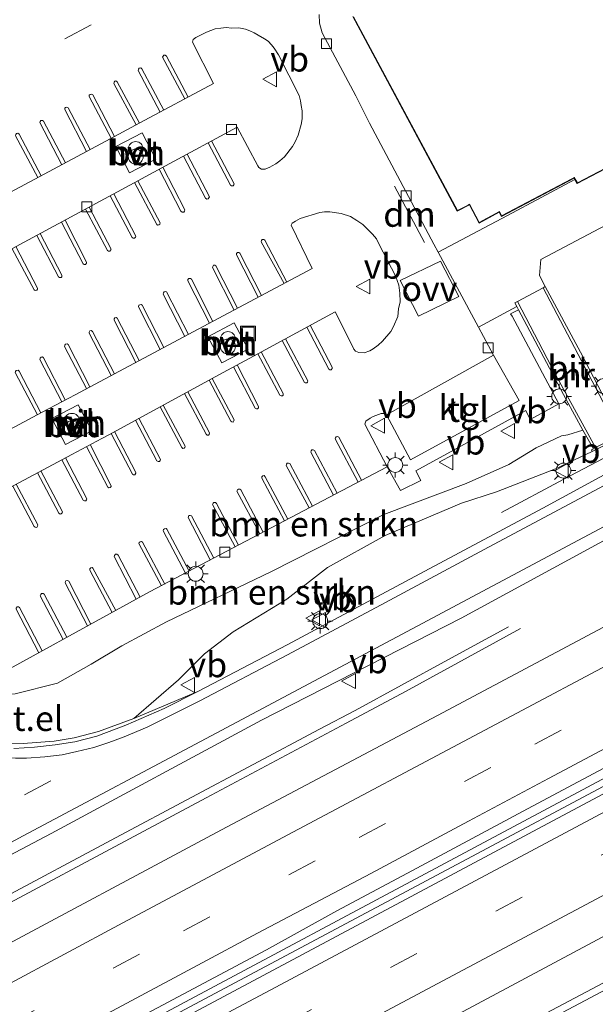
# Model space of a CAD drawing. Units: metres. Extents: x 170000 to 180002, y 464541 to 467802.
# Drawn here: x 174658 to 174716, y 466392 to 466491 of the extents above; entities that cross this region are included whole.
import ezdxf
from ezdxf.enums import TextEntityAlignment as Align

# ---------------------------------------------------------------- set-up
doc = ezdxf.new("R2010")
doc.units = ezdxf.units.M
doc.linetypes.add('VW-3-9_STREEP', pattern=[12, 3, -9])
doc.layers.get('0').update_dxf_attribs({"lineweight": 25})
for name, color, linetype, lineweight in [('B-ME-BV-GELEIDECONSTRUCTIE-GELEIDERAIL-L-B1', 213, 'BV-GELEIDERAIL', 18), ('B-ME-GR-BOMENSTRUIKEN-GV-B6', 93, 'Continuous', 18), ('B-ME-GW-KRUINLIJN-L-B1', 93, 'Continuous', 18), ('B-ME-IE-GRASLAND-GV-B6', 93, 'Continuous', 18), ('B-ME-IE-GRONDWERKLIJN-GROND_INGERICHT-GV-B6', 253, 'Continuous', 18), ('B-ME-IE-INRICHTINGSELEMENT-S-B1', 253, 'Continuous', 18), ('B-ME-IE-MEUBILAIR_WEGMEUBILAIR-LICHTMAST-S-B1', 8, 'Continuous', 18), ('B-ME-KG-KADASTRAAL-DAKRAND-L-B1', 13, 'Continuous', 18), ('B-ME-MW-MUUR-GV-B6', 8, 'IE-TERREINAFSCHEIDING-KUNSTMATIG', 18), ('B-ME-OG-BEBOUWING-GV-B6', 173, 'Continuous', 18), ('B-ME-VH-VERH_SOORT-BETON-OVERIG-GV-B6', 8, 'IE-TERREINAFSCHEIDING-NATUURLIJK-HOUTWAL', 18), ('B-ME-VH-VERH_SOORT-BITUMEN-GV-B6', 8, 'IE-TERREINAFSCHEIDING-NATUURLIJK-HOUTWAL', 18), ('B-ME-VH-VERH_SOORT-GV-B6', 8, 'Continuous', 18), ('B-ME-VH-VERH_SOORT-HALF_VERHARDING-GV-B6', 8, 'IE-TERREINAFSCHEIDING-NATUURLIJK-HOUTWAL', 18), ('B-ME-VH-VERH_SOORT-KLINKERS-GV-B6', 8, 'IE-TERREINAFSCHEIDING-NATUURLIJK-HOUTWAL', 18), ('B-ME-VH-VERH_SOORT-TEGELS-GV-B6', 8, 'Continuous', 18), ('B-ME-VV-KOLK-S-B1', 8, 'Continuous', 18), ('B-ME-VW-MARKERING-39STREEP-015-L-B1', 255, 'VW-3-9_STREEP', 18), ('B-ME-VW-MARKERING-DRIEHOEK-L-B1', 7, 'VW-HAAIETAND70-R-B', 18), ('B-ME-VW-MARKERING-STREEP-015-L-B1', 7, 'Continuous', 18), ('B-ME-VW-MARKERING-VLAKMARK-GV-B6', 7, 'Continuous', 18), ('B-ME-VW-MEUBILAIR_WEGMEUBILAIR-VERKEERSBORD-S-B1', 8, 'Continuous', 18)]:
    doc.layers.add(name, color=color, linetype=linetype, lineweight=lineweight)
doc.styles.add('NLCS-ISO', font='NLCS-ISO.TTF')
doc.linetypes.add('BV-GELEIDERAIL', pattern='A,10,-3,[108,NLCS.SHX,S=1,R=0,X=0,Y=0],-3', length=16)
doc.linetypes.add('IE-TERREINAFSCHEIDING-KUNSTMATIG', pattern='A,4,[82,NLCS.SHX,S=0.75,R=90,X=0,Y=0],4,-2', length=10)
doc.linetypes.add('IE-TERREINAFSCHEIDING-NATUURLIJK-HOUTWAL', pattern='A,7,-1.5,[67,NLCS.SHX,S=0.75,R=45,X=0,Y=0],-1.5,7,-1.5,[70,NLCS.SHX,S=0.75,R=0,X=0,Y=0],-1.5', length=20)
doc.linetypes.add('VW-HAAIETAND70-R-B', pattern='A,0,-0.5,[153,NLCS.SHX,S=1,R=180,X=-0.375,Y=0],-0.5', length=1)

# ---------------------------------------------------------------- blocks, each defined once
blk = doc.blocks.new('put')
for p, q in [((0.75, 0.75), (-0.75, 0.75)), ((-0.75, 0.75), (-0.75, -0.75)), ((0.75, -0.75), (0.75, 0.75)), ((-0.75, -0.75), (0.75, -0.75))]:
    blk.add_line(p, q)
blk.add_lwpolyline([(-0.625, 0.625), (0.625, 0.625), (0.625, -0.625), (-0.625, -0.625)], close=True)
blk = doc.blocks.new('verkeersbord')
for p, q in [((0, 0.75), (-0.75, -0.625)), ((0.75, -0.625), (0, 0.75)), ((-0.75, -0.625), (0.75, -0.625))]:
    blk.add_line(p, q)
blk = doc.blocks.new('prullenbak')
for centre in [(-0.375, 0), (0.375, 0)]:
    blk.add_circle(centre, 0.75)
blk = doc.blocks.new('kolk')
blk.add_lwpolyline([(-0.5, -0.5), (0.5, -0.5), (0.5, 0.5), (-0.5, 0.5)], close=True)
blk = doc.blocks.new('lantaarnpaal')
for p, q in [((0, 0.75), (0, 1.25)), ((-0.75, 0), (-1.25, 0)), ((-0.884, 0.884), (-0.53, 0.53)), ((0.53, 0.53), (0.884, 0.884)), ((0.75, 0), (1.25, 0)), ((-0.53, -0.53), (-0.884, -0.884)), ((0, -0.75), (0, -1.25)), ((0.53, -0.53), (0.884, -0.884))]:
    blk.add_line(p, q)
blk.add_circle((0, 0), 0.75)

msp = doc.modelspace()

# ---------------------------------------------------------------- linework, layer by layer
at = {"layer": 'B-ME-BV-GELEIDECONSTRUCTIE-GELEIDERAIL-L-B1'}
for points in [[(174706.22, 466441.039, 21.091), (174712.486, 466444.375, 21.103), (174723.083, 466449.959, 21.119), (174725.48, 466451.137, 21.117), (174727.954, 466452.236, 21.131), (174732.701, 466454.421, 21.147), (174737.564, 466456.596, 21.127), (174747.343, 466460.864, 21.203), (174760.85, 466466.688, 21.199), (174774.214, 466472.423, 21.173)], [(174787.283, 466452.015, 21.64), (174771.678, 466443.692, 21.594), (174737.599, 466425.563, 21.416), (174703.498, 466407.378, 21.268), (174670.478, 466389.793, 21.222), (174637.439, 466372.238, 21.102), (174605.749, 466355.322, 20.938), (174578.827, 466341.053, 20.87), (174546.621, 466323.888, 20.754), (174515.892, 466307.539, 20.618), (174486.16, 466291.697, 20.43), (174463.212, 466279.483, 20.338), (174444.317, 466269.472, 20.254)], [(174444.729, 466268.82, 20.238), (174471.437, 466283.065, 20.448), (174509.93, 466303.579, 20.586), (174548.689, 466324.202, 20.73), (174587.051, 466344.634, 20.908), (174623.461, 466364.025, 21.036), (174660.219, 466383.577, 21.17), (174693.625, 466401.373, 21.294), (174726.57, 466418.898, 21.406), (174756.708, 466434.963, 21.53), (174787.643, 466451.453, 21.64)], [(174797.103, 466436.682, 21.172), (174788.249, 466431.946, 21.109), (174761.111, 466417.445, 20.91), (174730.349, 466401.134, 20.807), (174703.738, 466387.065, 20.629), (174670.56, 466369.498, 20.529)], [(174797.487, 466436.082, 21.18), (174788.592, 466431.324, 21.117), (174761.454, 466416.823, 20.918), (174730.692, 466400.512, 20.815), (174704.081, 466386.443, 20.637), (174670.903, 466368.876, 20.537)], [(174706.918, 466429.554, 20.243), (174700.82, 466426.238, 20.461), (174691.495, 466421.147, 20.843), (174687.918, 466419.282, 20.887), (174667.895, 466408.613, 20.835), (174642.059, 466394.82, 20.753), (174620.843, 466383.596, 20.737), (174603.114, 466374.181, 20.619)], [(174475.908, 466306.132, 19.395), (174489.169, 466312.892, 19.985), (174497.483, 466317.203, 20.217), (174524.604, 466331.582, 20.375), (174555.202, 466347.849, 20.467), (174585.812, 466364.165, 20.585), (174617.661, 466381.095, 20.735), (174648.036, 466397.182, 20.825), (174676.52, 466412.377, 20.891), (174690.583, 466419.871, 20.905), (174696.558, 466423.068, 20.709), (174708.111, 466429.385, 20.225)]]:
    msp.add_polyline3d(points, dxfattribs=at)
at = {"layer": 'B-ME-GR-BOMENSTRUIKEN-GV-B6'}
for points in [[(174652.379, 466422.961, 19.359), (174670.832, 466433.055, 19.307), (174694.721, 466445.635, 19.252), (174696.047, 466443.263, 19.379), (174698.113, 466444.265, 19.403), (174697.589, 466445.213, 19.403), (174708.655, 466451.3, 19.383), (174709.105, 466450.371, 19.383), (174711.987, 466451.965, 19.383), (174707.272, 466460.748, 19.653), (174707.122, 466460.99, 19.549), (174707.909, 466461.407, 19.545), (174712.71, 466452.391, 19.845), (174714.402, 466449.321, 20.379), (174712.875, 466448.851, 20.327), (174712.239, 466448.75, 20.319), (174709.689, 466447.548, 20.355), (174706.943, 466445.875, 20.479), (174702.653, 466443.945, 20.457), (174694.373, 466440.841, 20.183), (174683.019, 466435.081, 20.221), (174672.521, 466430.06, 20.125), (174668.06, 466427.661, 20.003), (174664.948, 466425.789, 19.871), (174661.582, 466423.9, 19.873), (174657.311, 466422.818, 19.883)], [(174657.311, 466422.818, 19.883), (174661.582, 466423.9, 19.873), (174664.948, 466425.789, 19.871), (174668.06, 466427.661, 20.003), (174672.521, 466430.06, 20.125), (174683.019, 466435.081, 20.221), (174694.373, 466440.841, 20.183), (174702.653, 466443.945, 20.457), (174706.943, 466445.875, 20.479), (174709.689, 466447.548, 20.355), (174712.239, 466448.75, 20.319), (174712.875, 466448.851, 20.327), (174714.402, 466449.321, 20.379), (174715.468, 466447.441, 20.395), (174715.254, 466447.336, 20.395), (174715.34, 466447.152, 20.413), (174711.66, 466445.432, 20.525), (174705.721, 466443.122, 20.517), (174702.195, 466441.986, 20.507), (174694.505, 466438.717, 20.315), (174688.737, 466435.522, 20.301), (174684.62, 466432.345, 20.299), (174679.233, 466429.051, 20.231), (174676.34, 466426.828, 20.167), (174673.741, 466424.241, 20.177), (174669.237, 466420.336, 20.137), (174665.69, 466419.026, 20.133), (174663.236, 466418.403, 20.141), (174661.229, 466418.072, 20.145), (174658.138, 466417.831, 20.073), (174653.981, 466417.952, 19.982)]]:
    msp.add_polyline3d(points, dxfattribs=at)
at = {"layer": 'B-ME-GW-KRUINLIJN-L-B1'}
msp.add_line((174714.402, 466449.321, 20.379), (174712.875, 466448.851, 20.327), dxfattribs=at)
msp.add_polyline3d([(174712.875, 466448.851, 20.327), (174712.239, 466448.75, 20.319), (174709.689, 466447.548, 20.355), (174706.943, 466445.875, 20.479), (174702.653, 466443.945, 20.457), (174694.373, 466440.841, 20.183), (174683.019, 466435.081, 20.221), (174672.521, 466430.06, 20.125), (174668.06, 466427.661, 20.003), (174664.948, 466425.789, 19.871), (174661.582, 466423.9, 19.873), (174657.311, 466422.818, 19.883), (174655.288, 466422.613, 19.847), (174653.978, 466422.611, 19.653), (174652.379, 466422.961, 19.359)], dxfattribs=at)
at = {"layer": 'B-ME-IE-GRASLAND-GV-B6'}
for points in [[(174509.676, 466305.187, 19.798), (174545.349, 466324.191, 19.952), (174580.659, 466342.971, 20.114), (174613.429, 466360.374, 20.206), (174637.4297, 466373.1079, 20.2931), (174646.8537, 466378.1239, 20.3197), (174656.5191, 466383.2615, 20.3222), (174670.0498, 466390.436, 20.3928), (174682.5921, 466397.0976, 20.4401), (174689.6522, 466401.0215, 20.5339), (174696.7502, 466404.8069, 20.5759), (174709.322, 466411.5313, 20.6081), (174723.091, 466418.8662, 20.6672), (174737.9826, 466426.7329, 20.7394), (174745.8782, 466430.9519, 20.7859), (174760.012, 466438.5002, 20.8601), (174776.408, 466447.2312, 20.928), (174786.7978, 466452.7724, 20.9698)], [(174786.7978, 466452.7724, 20.9698), (174788.035, 466450.841, 20.844), (174782.969, 466448.136, 20.868), (174748.16, 466429.652, 20.714), (174712.897, 466410.888, 20.61), (174678.293, 466392.434, 20.508), (174645.843, 466375.145, 20.372), (174613.842, 466358.009, 20.258), (174581.571, 466340.748, 20.164), (174547.122, 466322.473, 19.984), (174513.709, 466304.687, 19.832)], [(174726.031, 466449.974, 20.394), (174710.38, 466441.482, 20.358), (174697.995, 466434.888, 20.208), (174684.658, 466427.732, 20.092), (174675.699, 466423.064, 19.91)], [(174675.699, 466423.064, 19.91), (174669.237, 466420.336, 20.137), (174673.741, 466424.241, 20.177), (174676.34, 466426.828, 20.167), (174679.233, 466429.051, 20.231), (174684.62, 466432.345, 20.299), (174688.737, 466435.522, 20.301), (174694.505, 466438.717, 20.315), (174702.195, 466441.986, 20.507), (174705.721, 466443.122, 20.517), (174711.66, 466445.432, 20.525), (174715.34, 466447.152, 20.413), (174718.72, 466448.84, 20.423)], [(174534.719, 466301.694, 19.646), (174557.325, 466313.626, 19.738), (174584.72, 466328.147, 19.87), (174609.134, 466341.102, 19.942), (174631.909, 466353.348, 20.044), (174659.87, 466368.261, 20.114), (174691.273, 466384.985, 20.21), (174718.287, 466399.423, 20.3), (174749.295, 466415.93, 20.444), (174782.389, 466433.533, 20.572), (174794.855, 466440.191, 20.62), (174801.767, 466429.398, 20.373), (174800.881, 466428.352, 20.371), (174799.315, 466426.429, 20.375), (174798.103, 466424.915, 20.367), (174796.506, 466423.491, 20.363), (174794.698, 466422.251, 20.41), (174790.554, 466429.744, 20.312), (174790.272, 466430.146, 20.293), (174784.848, 466427.31, 20.235), (174763.208, 466415.734, 20.171), (174742.257, 466404.54, 20.25)], [(174570.964, 466376.203, 19.677), (174575.477, 466375.438, 19.692), (174579.048, 466375.046, 19.696), (174583.399, 466374.782, 19.748), (174587.252, 466374.893, 19.786), (174590.751, 466375.328, 19.838), (174593.43, 466375.758, 19.858), (174595.899, 466376.255, 19.848), (174599.438, 466377.371, 19.848), (174602.614, 466378.417, 19.852), (174607.8, 466380.749, 19.86), (174614.64, 466384.286, 19.908), (174629.532, 466391.973, 19.932), (174645.214, 466400.524, 20.006), (174660.923, 466408.786, 20.104), (174682.097, 466420.167, 20.152), (174702.144, 466430.417, 20.268), (174719.108, 466439.624, 20.392)], [(174719.549, 466431.159, 20.466), (174699.788, 466420.652, 20.38), (174678.06, 466409.152, 20.24), (174653.743, 466396.174, 20.216), (174627.274, 466382.074, 20.178), (174599.205, 466367.065, 20.038), (174580.378, 466357.055, 19.938), (174552.699, 466342.385, 19.9), (174523.884, 466327.069, 19.728)]]:
    msp.add_polyline3d(points, dxfattribs=at)
at = {"layer": 'B-ME-IE-GRONDWERKLIJN-GROND_INGERICHT-GV-B6'}
for points in [[(174691.274, 466490.858, 19.446), (174701.758, 466471.301, 19.508), (174702.985, 466471.934, 19.504), (174703.961, 466470.11, 19.458), (174705.983, 466471.194, 19.532), (174706.203, 466470.772, 19.586), (174713.512, 466474.618, 19.692), (174713.592, 466474.489, 19.702), (174706.804, 466470.875, 19.572), (174699.837, 466467.203, 19.352), (174699.416, 466467.987, 19.351), (174692.961, 466480.159, 19.252), (174691.557, 466482.893, 19.252), (174688.174, 466489.21, 19.117), (174687.921, 466490.209, 19.121), (174687.89, 466491.076, 19.133)], [(174716.344, 466452.958, 19.786), (174714.147, 466457.147, 19.755), (174710.618, 466463.727, 19.687), (174710.033, 466464.83, 19.589), (174710.187, 466466.46, 19.617), (174716.714, 466469.891, 19.716)]]:
    msp.add_polyline3d(points, dxfattribs=at)
at = {"layer": 'B-ME-KG-KADASTRAAL-DAKRAND-L-B1'}
msp.add_polyline3d([(174750.775, 466494.868, 22.242), (174741.037, 466489.745, 22.246), (174740.878, 466490.023, 22.774), (174737.464, 466488.188, 22.776), (174740.149, 466483.333, 22.788), (174722.892, 466474.238, 22.81), (174720.952, 466477.867, 22.856), (174713.856, 466474.157, 22.838), (174713.532, 466474.681, 22.838), (174713.28, 466474.567, 22.314), (174706.224, 466470.84, 22.296), (174706.004, 466471.262, 23.178), (174703.982, 466470.178, 23.168), (174703.005, 466472.001, 23.186), (174702.848, 466471.918, 22.95), (174701.779, 466471.368, 22.886), (174691.342, 466490.837, 22.85)], dxfattribs=at)
at = {"layer": 'B-ME-MW-MUUR-GV-B6'}
msp.add_polyline3d([(174718.192, 466448.823, 17.935), (174713.547, 466457.599, 18.917), (174710.396, 466463.61, 19.661), (174710.618, 466463.727, 19.687), (174714.147, 466457.147, 19.755), (174716.344, 466452.958, 19.786), (174717.54, 466450.678, 19.803), (174718.434, 466448.95, 20.335), (174718.614, 466449.04, 20.353), (174718.72, 466448.84, 20.423), (174715.34, 466447.152, 20.413), (174715.254, 466447.336, 20.395), (174715.468, 466447.441, 20.395), (174714.402, 466449.321, 20.379), (174712.71, 466452.391, 19.845), (174707.909, 466461.407, 19.545), (174707.752, 466461.722, 19.545), (174707.569, 466462.09, 19.545), (174707.814, 466462.219, 19.591), (174711.649, 466454.916, 18.495), (174715.674, 466447.556, 17.935), (174718.192, 466448.823, 17.935)], dxfattribs=at)
at = {"layer": 'B-ME-OG-BEBOUWING-GV-B6'}
msp.add_polyline3d([(174739.414, 466484.767, 19.871), (174740.218, 466483.313, 19.886), (174738.796, 466482.563, 19.876), (174722.871, 466474.171, 19.762), (174720.932, 466477.799, 19.798), (174713.838, 466474.091, 19.734), (174713.592, 466474.489, 19.702), (174713.512, 466474.618, 19.692), (174706.203, 466470.772, 19.586), (174705.983, 466471.194, 19.532), (174703.961, 466470.11, 19.458), (174702.985, 466471.934, 19.504), (174701.758, 466471.301, 19.508), (174691.274, 466490.858, 19.446)], dxfattribs=at)
at = {"layer": 'B-ME-VH-VERH_SOORT-BETON-OVERIG-GV-B6'}
for points in [[(174671.4665, 466476.5305, 19.2622), (174668.8159, 466475.1508, 19.2871), (174667.4328, 466477.8049, 19.2761), (174670.085, 466479.1825, 19.2875), (174671.4665, 466476.5305, 19.2622)], [(174676.7045, 466458.6965, 19.5886), (174679.3338, 466460.0965, 19.5941), (174680.738, 466457.4513, 19.5948), (174678.0993, 466456.0599, 19.5819), (174676.7045, 466458.6965, 19.5886)], [(174661.002, 466450.4717, 19.6525), (174663.6559, 466451.8638, 19.6458), (174665.0297, 466449.2305, 19.6426), (174662.3946, 466447.86, 19.6684), (174661.002, 466450.4717, 19.6525)]]:
    msp.add_polyline3d(points, dxfattribs=at)
at = {"layer": 'B-ME-VH-VERH_SOORT-BITUMEN-GV-B6'}
for points in [[(174687.89, 466491.076, 19.133), (174687.921, 466490.209, 19.121), (174688.174, 466489.21, 19.117), (174691.557, 466482.893, 19.252), (174692.961, 466480.159, 19.252), (174699.416, 466467.987, 19.351), (174699.837, 466467.203, 19.352), (174703.888, 466459.672, 19.357)], [(174683.94, 466476.36, 19.323), (174684.385, 466476.751, 19.323), (174685.203, 466477.798, 19.299), (174685.465, 466478.274, 19.299), (174685.763, 466478.956, 19.299), (174686.073, 466480.012, 19.303), (174686.16, 466480.591, 19.299), (174686.161, 466481.393, 19.28), (174686.083, 466481.927, 19.272), (174686.007, 466482.392, 19.272), (174685.858, 466482.94, 19.272), (174683.792, 466487.017, 19.232), (174683.366, 466487.688, 19.2), (174683.089, 466488.033, 19.2), (174682.757, 466488.371, 19.2), (174682.389, 466488.635, 19.196), (174681.753, 466488.99, 19.18), (174681.361, 466489.222, 19.18), (174680.928, 466489.431, 19.164), (174680.488, 466489.587, 19.164), (174679.81, 466489.715, 19.145), (174679.103, 466489.705, 19.145), (174678.548, 466489.742, 19.145), (174678.005, 466489.682, 19.145), (174677.437, 466489.617, 19.145), (174676.57, 466489.3, 19.145), (174675.495, 466488.76, 19.168), (174675.226, 466488.557, 19.168), (174675.133, 466488.292, 19.168), (174677.269, 466484.137, 19.272), (174669.8465, 466480.166, 19.2767), (174666.4455, 466478.3465, 19.2788), (174658.28, 466473.978, 19.284), (174653.8086, 466471.6031, 19.2955)], [(174656.5601, 466467.2878, 19.252), (174669.2906, 466474.166, 19.252), (174672.4455, 466475.8705, 19.252), (174679.635, 466479.755, 19.252), (174681.721, 466475.853, 19.323), (174681.816, 466475.706, 19.323), (174682.074, 466475.536, 19.323), (174682.455, 466475.511, 19.323), (174682.936, 466475.723, 19.323), (174683.174, 466475.85, 19.323), (174683.516, 466476.053, 19.323), (174683.94, 466476.36, 19.323)], [(174650.0221, 466439.9414, 19.5928), (174663.0135, 466446.8726, 19.5315), (174666.0189, 466448.476, 19.5174), (174666.731, 466448.856, 19.514), (174678.2208, 466455.0887, 19.516), (174681.7139, 466456.9836, 19.5166), (174689.496, 466461.205, 19.518), (174691.298, 466457.622, 19.482), (174691.382, 466457.437, 19.458), (174691.552, 466457.236, 19.458), (174691.883, 466457.097, 19.45), (174692.422, 466457.065, 19.446), (174692.978, 466457.273, 19.426), (174693.32, 466457.467, 19.426), (174693.8, 466457.845, 19.426), (174694.243, 466458.24, 19.43), (174695.076, 466459.236, 19.462), (174695.366, 466459.719, 19.462), (174695.784, 466460.717, 19.462), (174695.876, 466461.511, 19.462), (174696.013, 466462.204, 19.466), (174695.979, 466463.06, 19.466), (174695.891, 466463.891, 19.466), (174695.562, 466464.806, 19.462), (174693.932, 466467.972, 19.478), (174693.633, 466468.514, 19.482), (174693.25, 466468.992, 19.486), (174692.768, 466469.478, 19.49), (174692.277, 466469.972, 19.49), (174691.671, 466470.362, 19.442), (174691.025, 466470.776, 19.363), (174690.084, 466471.058, 19.347), (174688.942, 466471.229, 19.339), (174688.423, 466471.241, 19.339), (174687.944, 466471.189, 19.339), (174685.96, 466470.562, 19.426), (174685.512, 466470.314, 19.426), (174685.178, 466470.107, 19.426), (174685.077, 466469.897, 19.426), (174687.168, 466465.535, 19.498), (174678.8001, 466461.0887, 19.5047), (174675.7139, 466459.4488, 19.5071), (174663.3375, 466452.8726, 19.517), (174662.066, 466452.197, 19.518), (174660.0188, 466451.1066, 19.5292), (174647.4962, 466444.4364, 19.5976)], [(174523.884, 466327.069, 19.728), (174552.699, 466342.385, 19.9), (174580.378, 466357.055, 19.938), (174599.205, 466367.065, 20.038), (174627.274, 466382.074, 20.178), (174653.743, 466396.174, 20.216), (174678.06, 466409.152, 20.24), (174699.788, 466420.652, 20.38), (174719.549, 466431.159, 20.466), (174740.833, 466442.454, 20.53), (174759.258, 466452.369, 20.618), (174780.008, 466463.375, 20.798), (174785.906, 466454.166, 20.846), (174786.7978, 466452.7724, 20.9698)], [(174718.192, 466448.823, 17.935), (174715.674, 466447.556, 17.935), (174711.649, 466454.916, 18.495), (174707.814, 466462.219, 19.591), (174710.396, 466463.61, 19.661), (174713.547, 466457.599, 18.917), (174718.192, 466448.823, 17.935)], [(174703.888, 466459.672, 19.357), (174705.401, 466456.86, 19.359), (174694.647, 466450.85, 19.331), (174694.434, 466450.972, 19.335), (174694.106, 466450.982, 19.327), (174693.324, 466450.698, 19.315), (174693.019, 466450.529, 19.315), (174692.59, 466450.215, 19.315), (174692.487, 466449.917, 19.315), (174694.721, 466445.635, 19.252), (174670.832, 466433.055, 19.307), (174652.379, 466422.961, 19.359)], [(174786.7978, 466452.7724, 20.9698), (174776.408, 466447.2312, 20.928), (174760.012, 466438.5002, 20.8601), (174745.8782, 466430.9519, 20.7859), (174737.9826, 466426.7329, 20.7394), (174723.091, 466418.8662, 20.6672), (174709.322, 466411.5313, 20.6081), (174696.7502, 466404.8069, 20.5759), (174689.6522, 466401.0215, 20.5339), (174682.5921, 466397.0976, 20.4401), (174670.0498, 466390.436, 20.3928), (174656.5191, 466383.2615, 20.3222), (174646.8537, 466378.1239, 20.3197), (174637.4297, 466373.1079, 20.2931), (174613.429, 466360.374, 20.206), (174580.659, 466342.971, 20.114), (174545.349, 466324.191, 19.952), (174509.676, 466305.187, 19.798)], [(174513.709, 466304.687, 19.832), (174547.122, 466322.473, 19.984), (174581.571, 466340.748, 20.164), (174613.842, 466358.009, 20.258), (174645.843, 466375.145, 20.372), (174678.293, 466392.434, 20.508), (174712.897, 466410.888, 20.61), (174748.16, 466429.652, 20.714), (174782.969, 466448.136, 20.868), (174788.035, 466450.841, 20.844), (174788.931, 466449.442, 20.88), (174790.883, 466446.394, 20.844), (174792.887, 466443.265, 20.77), (174794.855, 466440.191, 20.62), (174782.389, 466433.533, 20.572), (174749.295, 466415.93, 20.444), (174718.287, 466399.423, 20.3), (174691.273, 466384.985, 20.21), (174659.87, 466368.261, 20.114), (174631.909, 466353.348, 20.044), (174609.134, 466341.102, 19.942), (174584.72, 466328.147, 19.87), (174557.325, 466313.626, 19.738), (174534.719, 466301.694, 19.646)], [(174657.174, 466417.341, 19.918), (174659.253, 466417.456, 19.968), (174661.342, 466417.689, 20.014), (174663.312, 466418.001, 20.014), (174665.518, 466418.586, 20.064), (174668.462, 466419.669, 20.056), (174672.295, 466421.345, 20.066), (174675.699, 466423.064, 19.91), (174684.658, 466427.732, 20.092), (174697.995, 466434.888, 20.208), (174710.38, 466441.482, 20.358), (174726.031, 466449.974, 20.394)], [(174719.108, 466439.624, 20.392), (174702.144, 466430.417, 20.268), (174682.097, 466420.167, 20.152), (174660.923, 466408.786, 20.104), (174645.214, 466400.524, 20.006), (174629.532, 466391.973, 19.932), (174614.64, 466384.286, 19.908), (174607.8, 466380.749, 19.86), (174602.614, 466378.417, 19.852), (174599.438, 466377.371, 19.848), (174595.899, 466376.255, 19.848), (174593.43, 466375.758, 19.858), (174590.751, 466375.328, 19.838), (174587.252, 466374.893, 19.786), (174583.399, 466374.782, 19.748), (174579.048, 466375.046, 19.696), (174575.477, 466375.438, 19.692), (174570.964, 466376.203, 19.677), (174557.335, 466380.319, 19.499), (174546.477, 466383.515, 19.322), (174538.852, 466385.777, 19.263)]]:
    msp.add_polyline3d(points, dxfattribs=at)
at = {"layer": 'B-ME-VH-VERH_SOORT-GV-B6'}
msp.add_polyline3d([(174653.981, 466417.952, 19.982), (174658.138, 466417.831, 20.073), (174661.229, 466418.072, 20.145), (174663.236, 466418.403, 20.141), (174665.69, 466419.026, 20.133), (174669.237, 466420.336, 20.137), (174675.699, 466423.064, 19.91), (174672.295, 466421.345, 20.066), (174668.462, 466419.669, 20.056), (174665.518, 466418.586, 20.064), (174663.312, 466418.001, 20.014), (174661.342, 466417.689, 20.014), (174659.253, 466417.456, 19.968), (174657.174, 466417.341, 19.918)], dxfattribs=at)
at = {"layer": 'B-ME-VH-VERH_SOORT-HALF_VERHARDING-GV-B6'}
for points in [[(174653.8086, 466471.6031, 19.2955), (174658.28, 466473.978, 19.284), (174666.4455, 466478.3465, 19.2788), (174669.8465, 466480.166, 19.2767), (174677.269, 466484.137, 19.272), (174675.133, 466488.292, 19.168), (174675.226, 466488.557, 19.168), (174675.495, 466488.76, 19.168), (174676.57, 466489.3, 19.145), (174677.437, 466489.617, 19.145), (174678.005, 466489.682, 19.145), (174678.548, 466489.742, 19.145), (174679.103, 466489.705, 19.145), (174679.81, 466489.715, 19.145), (174680.488, 466489.587, 19.164), (174680.928, 466489.431, 19.164), (174681.361, 466489.222, 19.18), (174681.753, 466488.99, 19.18), (174682.389, 466488.635, 19.196), (174682.757, 466488.371, 19.2), (174683.089, 466488.033, 19.2), (174683.366, 466487.688, 19.2), (174683.792, 466487.017, 19.232), (174685.858, 466482.94, 19.272), (174686.007, 466482.392, 19.272), (174686.083, 466481.927, 19.272), (174686.161, 466481.393, 19.28), (174686.16, 466480.591, 19.299), (174686.073, 466480.012, 19.303), (174685.763, 466478.956, 19.299), (174685.465, 466478.274, 19.299), (174685.203, 466477.798, 19.299), (174684.385, 466476.751, 19.323), (174683.94, 466476.36, 19.323)], [(174683.94, 466476.36, 19.323), (174683.516, 466476.053, 19.323), (174683.174, 466475.85, 19.323), (174682.936, 466475.723, 19.323), (174682.455, 466475.511, 19.323), (174682.074, 466475.536, 19.323), (174681.816, 466475.706, 19.323), (174681.721, 466475.853, 19.323), (174679.635, 466479.755, 19.252), (174672.4455, 466475.8705, 19.252), (174669.2906, 466474.166, 19.252), (174656.5601, 466467.2878, 19.252)], [(174671.4665, 466476.5305, 19.2622), (174670.085, 466479.1825, 19.2875), (174667.4328, 466477.8049, 19.2761), (174668.8159, 466475.1508, 19.2871), (174671.4665, 466476.5305, 19.2622)], [(174647.4962, 466444.4364, 19.5976), (174660.0188, 466451.1066, 19.5292), (174662.066, 466452.197, 19.518), (174663.3375, 466452.8726, 19.517), (174675.7139, 466459.4488, 19.5071), (174678.8001, 466461.0887, 19.5047), (174687.168, 466465.535, 19.498), (174685.077, 466469.897, 19.426), (174685.178, 466470.107, 19.426), (174685.512, 466470.314, 19.426), (174685.96, 466470.562, 19.426), (174687.944, 466471.189, 19.339), (174688.423, 466471.241, 19.339), (174688.942, 466471.229, 19.339), (174690.084, 466471.058, 19.347), (174691.025, 466470.776, 19.363), (174691.671, 466470.362, 19.442), (174692.277, 466469.972, 19.49), (174692.768, 466469.478, 19.49), (174693.25, 466468.992, 19.486), (174693.633, 466468.514, 19.482), (174693.932, 466467.972, 19.478), (174695.562, 466464.806, 19.462), (174695.891, 466463.891, 19.466), (174695.979, 466463.06, 19.466), (174696.013, 466462.204, 19.466), (174695.876, 466461.511, 19.462), (174695.784, 466460.717, 19.462), (174695.366, 466459.719, 19.462), (174695.076, 466459.236, 19.462), (174694.243, 466458.24, 19.43), (174693.8, 466457.845, 19.426), (174693.32, 466457.467, 19.426), (174692.978, 466457.273, 19.426), (174692.422, 466457.065, 19.446), (174691.883, 466457.097, 19.45), (174691.552, 466457.236, 19.458), (174691.382, 466457.437, 19.458), (174691.298, 466457.622, 19.482), (174689.496, 466461.205, 19.518), (174681.7139, 466456.9836, 19.5166), (174678.2208, 466455.0887, 19.516), (174666.731, 466448.856, 19.514), (174666.0189, 466448.476, 19.5174), (174663.0135, 466446.8726, 19.5315), (174650.0221, 466439.9414, 19.5928)], [(174676.7045, 466458.6965, 19.5886), (174678.0993, 466456.0599, 19.5819), (174680.738, 466457.4513, 19.5948), (174679.3338, 466460.0965, 19.5941), (174676.7045, 466458.6965, 19.5886)], [(174661.002, 466450.4717, 19.6525), (174662.3946, 466447.86, 19.6684), (174665.0297, 466449.2305, 19.6426), (174663.6559, 466451.8638, 19.6458), (174661.002, 466450.4717, 19.6525)]]:
    msp.add_polyline3d(points, dxfattribs=at)
at = {"layer": 'B-ME-VH-VERH_SOORT-KLINKERS-GV-B6'}
msp.add_polyline3d([(174705.401, 466456.86, 19.359), (174708.007, 466452.298, 19.319), (174697.079, 466446.323, 19.347), (174694.647, 466450.85, 19.331), (174705.401, 466456.86, 19.359)], dxfattribs=at)
at = {"layer": 'B-ME-VH-VERH_SOORT-TEGELS-GV-B6'}
for points in [[(174703.888, 466459.672, 19.357), (174699.837, 466467.203, 19.352), (174706.804, 466470.875, 19.572), (174713.592, 466474.489, 19.702), (174713.838, 466474.091, 19.734), (174720.932, 466477.799, 19.798)], [(174716.714, 466469.891, 19.716), (174710.187, 466466.46, 19.617), (174710.033, 466464.83, 19.589), (174710.618, 466463.727, 19.687), (174710.396, 466463.61, 19.661), (174707.814, 466462.219, 19.591), (174707.569, 466462.09, 19.545), (174707.752, 466461.722, 19.545), (174703.888, 466459.672, 19.357)], [(174703.888, 466459.672, 19.357), (174707.752, 466461.722, 19.545), (174707.909, 466461.407, 19.545), (174707.122, 466460.99, 19.549), (174707.272, 466460.748, 19.653), (174711.987, 466451.965, 19.383), (174709.105, 466450.371, 19.383), (174708.655, 466451.3, 19.383), (174697.589, 466445.213, 19.403), (174698.113, 466444.265, 19.403), (174696.047, 466443.263, 19.379), (174694.721, 466445.635, 19.252), (174692.487, 466449.917, 19.315), (174692.59, 466450.215, 19.315), (174693.019, 466450.529, 19.315), (174693.324, 466450.698, 19.315), (174694.106, 466450.982, 19.327), (174694.434, 466450.972, 19.335), (174694.647, 466450.85, 19.331), (174697.079, 466446.323, 19.347), (174708.007, 466452.298, 19.319), (174705.401, 466456.86, 19.359), (174703.888, 466459.672, 19.357)]]:
    msp.add_polyline3d(points, dxfattribs=at)
at = {"layer": 'B-ME-VW-MARKERING-39STREEP-015-L-B1'}
for points in [[(174662.313, 466488.604, 19.032), (174678.477, 466497.259, 18.952), (174682.947, 466499.664, 18.938)], [(174783.8697, 466457.3455, 20.8442), (174775.7547, 466453.032, 20.8118), (174758.101, 466443.6327, 20.742), (174740.4461, 466434.2357, 20.6721), (174722.7952, 466424.8313, 20.6024), (174705.1478, 466415.4202, 20.5328), (174687.4825, 466406.0428, 20.4626), (174669.8121, 466396.675, 20.3922), (174652.1799, 466387.2353, 20.3232), (174634.5418, 466377.807, 20.2539), (174607.248, 466363.231, 20.118), (174576.1, 466346.68, 20.002), (174534.526, 466324.538, 19.864), (174495.349, 466303.642, 19.72), (174461.73, 466285.784, 19.554), (174441.007, 466274.721, 19.492)], [(174790.883, 466446.394, 20.844), (174783.137, 466442.196, 20.81), (174751.045, 466425.117, 20.72), (174718.892, 466408.026, 20.536), (174686.805, 466390.962, 20.456), (174654.733, 466373.895, 20.312), (174622.632, 466356.809, 20.234), (174590.608, 466339.756, 20.094), (174558.525, 466322.709, 19.986), (174515.725, 466299.934, 19.76), (174483.685, 466282.885, 19.638), (174467.5789, 466274.2505, 19.5086), (174447.902, 466263.7888, 19.4249)], [(174652.597, 466409.738, 20.015), (174658.246, 466412.685, 20.026), (174668.812, 466418.333, 20.048)]]:
    msp.add_polyline3d(points, dxfattribs=at)
at = {"layer": 'B-ME-VW-MARKERING-DRIEHOEK-L-B1'}
msp.add_line((174695.461, 466473.818, 19.261), (174698.471, 466468.161, 19.332), dxfattribs=at)
at = {"layer": 'B-ME-VW-MARKERING-STREEP-015-L-B1'}
for points in [[(174674.367, 466482.585, 19.211), (174672.137, 466486.765, 19.13), (174672.19, 466486.894, 19.13), (174672.268, 466486.964, 19.13), (174672.394, 466486.966, 19.129), (174672.546, 466486.87, 19.133), (174674.709, 466482.768, 19.208)], [(174671.903, 466481.266, 19.215), (174669.67, 466485.446, 19.127), (174669.705, 466485.588, 19.126), (174669.795, 466485.682, 19.125), (174669.949, 466485.708, 19.125), (174670.065, 466485.59, 19.126), (174672.258, 466481.456, 19.216)], [(174669.474, 466479.967, 19.209), (174667.243, 466484.136, 19.117), (174667.259, 466484.272, 19.116), (174667.334, 466484.366, 19.115), (174667.443, 466484.386, 19.115), (174667.587, 466484.304, 19.119), (174669.811, 466480.147, 19.213)], [(174666.971, 466478.627, 19.232), (174664.753, 466482.826, 19.136), (174664.769, 466482.968, 19.136), (174664.849, 466483.041, 19.135), (174664.986, 466483.055, 19.131), (174665.114, 466482.978, 19.134), (174667.323, 466478.816, 19.237)], [(174664.503, 466477.307, 19.237), (174662.299, 466481.508, 19.144), (174662.319, 466481.641, 19.144), (174662.388, 466481.732, 19.142), (174662.529, 466481.748, 19.146), (174662.639, 466481.672, 19.146), (174664.873, 466477.505, 19.238)], [(174662.012, 466475.974, 19.244), (174659.803, 466480.199, 19.147), (174659.827, 466480.315, 19.147), (174659.91, 466480.412, 19.146), (174660.057, 466480.426, 19.146), (174660.178, 466480.341, 19.148), (174662.384, 466476.174, 19.242)], [(174659.609, 466474.689, 19.247), (174657.362, 466478.892, 19.155), (174657.381, 466479.017, 19.153), (174657.466, 466479.109, 19.152), (174657.603, 466479.13, 19.153), (174657.72, 466479.033, 19.154), (174659.94, 466474.866, 19.251)], [(174677.075, 466478.372, 19.199), (174679.346, 466474.057, 19.298), (174679.315, 466473.962, 19.299), (174679.234, 466473.866, 19.304), (174679.061, 466473.838, 19.299), (174678.957, 466473.936, 19.295), (174676.73, 466478.185, 19.201)], [(174674.615, 466477.043, 19.21), (174676.842, 466472.747, 19.287), (174676.795, 466472.632, 19.29), (174676.726, 466472.546, 19.29), (174676.584, 466472.53, 19.286), (174676.455, 466472.628, 19.284), (174674.249, 466476.845, 19.21)], [(174672.157, 466475.714, 19.202), (174674.39, 466471.428, 19.272), (174674.337, 466471.32, 19.274), (174674.262, 466471.214, 19.278), (174674.105, 466471.208, 19.274), (174673.986, 466471.318, 19.274), (174671.789, 466475.516, 19.201)], [(174669.666, 466474.369, 19.215), (174671.912, 466470.122, 19.296), (174671.864, 466470.013, 19.297), (174671.779, 466469.92, 19.301), (174671.636, 466469.909, 19.297), (174671.548, 466469.976, 19.298), (174669.325, 466474.185, 19.216)], [(174667.227, 466473.051, 19.229), (174669.451, 466468.792, 19.305), (174669.415, 466468.683, 19.309), (174669.327, 466468.603, 19.309), (174669.183, 466468.58, 19.309), (174669.075, 466468.67, 19.308), (174666.859, 466472.852, 19.231)], [(174664.766, 466471.721, 19.223), (174666.968, 466467.5, 19.311), (174666.927, 466467.416, 19.312), (174666.847, 466467.294, 19.316), (174666.709, 466467.276, 19.312), (174666.604, 466467.356, 19.309), (174664.405, 466471.526, 19.22)], [(174662.332, 466470.406, 19.233), (174664.502, 466466.196, 19.313), (174664.478, 466466.087, 19.313), (174664.397, 466465.957, 19.316), (174664.265, 466465.943, 19.315), (174664.145, 466466.032, 19.312), (174661.961, 466470.206, 19.234)], [(174659.842, 466469.061, 19.244), (174662.027, 466464.889, 19.324), (174662.001, 466464.707, 19.328), (174661.928, 466464.643, 19.328), (174661.774, 466464.637, 19.328), (174661.664, 466464.712, 19.322), (174659.484, 466468.868, 19.246)], [(174684.379, 466464.053, 19.507), (174682.045, 466468.212, 19.433), (174682.094, 466468.363, 19.427), (174682.159, 466468.457, 19.427), (174682.321, 466468.447, 19.428), (174682.422, 466468.399, 19.436), (174684.619, 466464.181, 19.513)], [(174657.403, 466467.743, 19.254), (174659.579, 466463.579, 19.334), (174659.571, 466463.458, 19.336), (174659.504, 466463.362, 19.34), (174659.34, 466463.332, 19.337), (174659.222, 466463.408, 19.335), (174657.021, 466467.537, 19.257)], [(174681.755, 466462.659, 19.505), (174679.572, 466466.922, 19.411), (174679.584, 466467.04, 19.411), (174679.671, 466467.148, 19.404), (174679.811, 466467.164, 19.408), (174679.899, 466467.105, 19.415), (174682.089, 466462.836, 19.503)], [(174679.348, 466461.38, 19.505), (174677.165, 466465.643, 19.411), (174677.177, 466465.761, 19.411), (174677.264, 466465.869, 19.404), (174677.404, 466465.885, 19.408), (174677.492, 466465.826, 19.415), (174679.682, 466461.558, 19.503)], [(174676.861, 466460.058, 19.515), (174674.67, 466464.311, 19.42), (174674.69, 466464.456, 19.42), (174674.79, 466464.531, 19.419), (174674.935, 466464.531, 19.42), (174675.044, 466464.478, 19.42), (174677.205, 466460.241, 19.51)], [(174674.37, 466458.735, 19.522), (174672.201, 466462.98, 19.429), (174672.217, 466463.118, 19.427), (174672.305, 466463.204, 19.426), (174672.427, 466463.242, 19.428), (174672.548, 466463.196, 19.427), (174674.731, 466458.926, 19.523)], [(174671.906, 466457.425, 19.539), (174669.713, 466461.709, 19.434), (174669.762, 466461.852, 19.432), (174669.841, 466461.912, 19.432), (174669.978, 466461.933, 19.432), (174670.076, 466461.855, 19.436), (174672.27, 466457.619, 19.535)], [(174781.9129, 466460.4008, 20.7787), (174774.0697, 466456.2162, 20.7412), (174756.4249, 466446.8003, 20.6567), (174738.7723, 466437.3988, 20.5822), (174721.1201, 466427.9967, 20.5073), (174703.4602, 466418.6089, 20.4425), (174685.7919, 466409.2371, 20.3887), (174668.1415, 466399.8318, 20.3116), (174650.5098, 466390.3913, 20.2098), (174632.8333, 466381.035, 20.1669), (174631.692, 466380.461, 20.168), (174598.93, 466363.021, 20.126), (174568.264, 466346.685, 20.02), (174537.445, 466330.253, 19.826), (174504.351, 466312.608, 19.68), (174468.145, 466293.384, 19.502), (174439.042, 466277.834, 19.444)], [(174669.441, 466456.116, 19.545), (174667.278, 466460.359, 19.438), (174667.269, 466460.497, 19.434), (174667.345, 466460.606, 19.434), (174667.469, 466460.633, 19.434), (174667.586, 466460.557, 19.438), (174669.8, 466456.307, 19.55)], [(174666.958, 466454.797, 19.546), (174664.745, 466459.045, 19.45), (174664.749, 466459.167, 19.447), (174664.813, 466459.276, 19.446), (174664.971, 466459.328, 19.446), (174665.092, 466459.22, 19.449), (174667.297, 466454.976, 19.544)], [(174686.993, 466459.847, 19.507), (174689.193, 466455.628, 19.428), (174689.183, 466455.506, 19.425), (174689.101, 466455.368, 19.423), (174688.944, 466455.374, 19.423), (174688.867, 466455.423, 19.427), (174686.633, 466459.652, 19.512)], [(174684.173, 466458.318, 19.51), (174686.395, 466454.091, 19.415), (174686.488, 466454.052, 19.415), (174686.628, 466454.058, 19.41), (174686.722, 466454.146, 19.415), (174686.744, 466454.25, 19.415), (174684.511, 466458.501, 19.51)], [(174664.486, 466453.483, 19.572), (174662.279, 466457.718, 19.464), (174662.314, 466457.865, 19.465), (174662.392, 466457.949, 19.466), (174662.539, 466457.977, 19.463), (174662.647, 466457.9, 19.464), (174664.827, 466453.664, 19.573)], [(174662.015, 466452.17, 19.572), (174659.808, 466456.405, 19.464), (174659.843, 466456.552, 19.465), (174659.921, 466456.636, 19.466), (174660.068, 466456.664, 19.463), (174660.176, 466456.587, 19.464), (174662.356, 466452.351, 19.573)], [(174682.047, 466457.164, 19.5), (174684.274, 466452.977, 19.419), (174684.25, 466452.829, 19.417), (174684.193, 466452.772, 19.417), (174684.052, 466452.751, 19.417), (174683.921, 466452.828, 19.422), (174681.73, 466456.992, 19.504)], [(174659.55, 466450.857, 19.565), (174657.334, 466455.111, 19.472), (174657.367, 466455.205, 19.472), (174657.436, 466455.302, 19.469), (174657.607, 466455.322, 19.472), (174657.712, 466455.243, 19.472), (174659.896, 466451.041, 19.567)], [(174679.64, 466455.859, 19.511), (174681.799, 466451.679, 19.431), (174681.789, 466451.555, 19.431), (174681.698, 466451.452, 19.426), (174681.574, 466451.452, 19.43), (174681.461, 466451.509, 19.432), (174679.27, 466455.658, 19.519)], [(174677.142, 466454.504, 19.531), (174679.332, 466450.337, 19.439), (174679.302, 466450.236, 19.439), (174679.246, 466450.128, 19.44), (174679.102, 466450.141, 19.439), (174679.005, 466450.207, 19.444), (174676.808, 466454.323, 19.532)], [(174785.8731, 466454.2174, 20.9293), (174774.2595, 466448.0404, 20.8846), (174763.3914, 466442.2599, 20.839), (174755.8942, 466438.2669, 20.8052), (174745.5917, 466432.7795, 20.7497), (174733.1162, 466426.1325, 20.6769), (174725.051, 466421.8355, 20.6481), (174710.9532, 466414.3247, 20.5886), (174702.9106, 466410.0386, 20.5512), (174693.0754, 466404.7946, 20.5244), (174681.697, 466398.7727, 20.4504), (174675.6792, 466395.5802, 20.4211), (174645.0769, 466379.2183, 20.3162), (174638.8829, 466375.9155, 20.3032), (174615.7817, 466363.5982, 20.2311), (174613.4985, 466362.3808, 20.2058), (174610.612, 466360.863, 20.256), (174577.516, 466343.244, 20.074), (174546.326, 466326.625, 19.94), (174512.661, 466308.682, 19.798), (174479.328, 466290.972, 19.712), (174442.974, 466271.602, 19.554)], [(174674.675, 466453.165, 19.535), (174676.862, 466449.034, 19.442), (174676.822, 466448.889, 19.438), (174676.757, 466448.813, 19.438), (174676.616, 466448.816, 19.441), (174676.53, 466448.897, 19.441), (174674.338, 466452.983, 19.541)], [(174672.213, 466451.83, 19.54), (174674.401, 466447.699, 19.446), (174674.391, 466447.578, 19.446), (174674.314, 466447.496, 19.442), (174674.176, 466447.482, 19.446), (174674.06, 466447.557, 19.446), (174671.896, 466451.658, 19.544)], [(174669.766, 466450.502, 19.55), (174671.932, 466446.38, 19.456), (174671.9, 466446.262, 19.454), (174671.825, 466446.178, 19.451), (174671.695, 466446.162, 19.454), (174671.558, 466446.243, 19.454), (174669.413, 466450.311, 19.556)], [(174445.934, 466266.909, 19.558), (174469.504, 466279.494, 19.638), (174504.248, 466297.993, 19.788), (174542.099, 466318.123, 19.948), (174577.766, 466337.067, 20.14), (174615.534, 466357.174, 20.292), (174649.406, 466375.231, 20.4), (174682.948, 466393.056, 20.532), (174718.205, 466411.831, 20.566), (174754.488, 466431.088, 20.742), (174788.931, 466449.442, 20.88)], [(174667.316, 466449.173, 19.568), (174669.439, 466445.062, 19.464), (174669.442, 466444.986, 19.464), (174669.353, 466444.838, 19.464), (174669.229, 466444.829, 19.464), (174669.119, 466444.882, 19.468), (174666.967, 466448.982, 19.569)], [(174691.8, 466444.097, 19.203), (174689.483, 466448.428, 19.292), (174689.529, 466448.537, 19.292), (174689.595, 466448.628, 19.292), (174689.738, 466448.658, 19.296), (174689.854, 466448.591, 19.291), (174692.137, 466444.275, 19.209)], [(174664.889, 466447.789, 19.571), (174666.987, 466443.731, 19.476), (174666.963, 466443.658, 19.476), (174666.879, 466443.555, 19.474), (174666.753, 466443.515, 19.476), (174666.635, 466443.585, 19.479), (174664.525, 466447.605, 19.576)], [(174689.332, 466442.797, 19.214), (174687.052, 466447.103, 19.294), (174687.069, 466447.242, 19.293), (174687.15, 466447.319, 19.298), (174687.29, 466447.337, 19.298), (174687.411, 466447.274, 19.293), (174689.695, 466442.989, 19.209)], [(174662.381, 466446.535, 19.578), (174664.53, 466442.426, 19.487), (174664.505, 466442.329, 19.486), (174664.42, 466442.197, 19.486), (174664.291, 466442.198, 19.486), (174664.166, 466442.278, 19.486), (174662.015, 466446.34, 19.584)], [(174686.872, 466441.502, 19.23), (174684.568, 466445.759, 19.3), (174684.596, 466445.884, 19.302), (174684.674, 466445.989, 19.301), (174684.807, 466446.011, 19.301), (174684.943, 466445.957, 19.301), (174687.214, 466441.682, 19.229)], [(174644.722, 466419.608, 19.632), (174645.895, 466418.811, 19.657), (174646.998, 466418.254, 19.681), (174648.088, 466417.797, 19.712), (174649.223, 466417.442, 19.743), (174650.33, 466417.166, 19.771), (174651.858, 466416.87, 19.809), (174653.138, 466416.68, 19.829), (174654.342, 466416.522, 19.851), (174655.885, 466416.414, 19.883), (174657.341, 466416.367, 19.919), (174658.454, 466416.365, 19.937), (174660.318, 466416.505, 19.975), (174662.039, 466416.713, 20.002), (174663.504, 466417.033, 20.011), (174665.245, 466417.438, 20.027), (174666.744, 466417.95, 20.032), (174668.288, 466418.519, 20.047), (174670.598, 466419.472, 20.057), (174675.879, 466422.12, 20.083), (174684.7, 466426.741, 20.15), (174694.548, 466432.009, 20.206), (174704.484, 466437.313, 20.312), (174718.473, 466444.797, 20.415)], [(174659.899, 466445.211, 19.595), (174662.069, 466441.101, 19.49), (174662.05, 466441.007, 19.487), (174661.952, 466440.915, 19.487), (174661.83, 466440.861, 19.487), (174661.713, 466440.959, 19.489), (174659.556, 466445.028, 19.599)], [(174684.386, 466440.193, 19.229), (174682.109, 466444.486, 19.302), (174682.119, 466444.613, 19.304), (174682.206, 466444.716, 19.304), (174682.349, 466444.748, 19.303), (174682.464, 466444.623, 19.303), (174684.731, 466440.374, 19.23)], [(174657.427, 466443.892, 19.591), (174659.584, 466439.792, 19.49), (174659.57, 466439.66, 19.489), (174659.481, 466439.543, 19.489), (174659.314, 466439.559, 19.489), (174659.213, 466439.62, 19.489), (174657.071, 466443.702, 19.594)], [(174681.912, 466438.89, 19.214), (174679.611, 466443.198, 19.306), (174679.684, 466443.322, 19.314), (174679.769, 466443.38, 19.307), (174679.906, 466443.381, 19.305), (174679.998, 466443.318, 19.305), (174682.259, 466439.072, 19.214)], [(174450.0783, 466260.8351, 19.3693), (174454.8469, 466263.3283, 19.3992), (174460.0453, 466266.0943, 19.3919), (174462.8595, 466267.6135, 19.4294), (174465.6737, 466269.1329, 19.4488), (174468.4081, 466270.5465, 19.433), (174469.3981, 466271.0583, 19.4395), (174500.55, 466287.676, 19.626), (174539.143, 466308.209, 19.772), (174577.409, 466328.568, 19.948), (174616.14, 466349.215, 20.148), (174654.373, 466369.541, 20.24), (174689.549, 466388.265, 20.366), (174726.495, 466407.918, 20.486), (174759.933, 466425.707, 20.616), (174792.887, 466443.265, 20.77)], [(174568.2737, 466377.2679, 19.6835), (174571.7417, 466376.4045, 19.7021), (174573.4101, 466376.0609, 19.7117), (174575.8557, 466375.6887, 19.7158), (174580.2827, 466375.2551, 19.7521), (174583.5069, 466375.1871, 19.77), (174586.3445, 466375.2791, 19.7741), (174588.8535, 466375.5287, 19.8038), (174591.4669, 466375.8973, 19.8253), (174594.7773, 466376.5675, 19.8201), (174597.6805, 466377.3591, 19.8498), (174599.8875, 466378.0949, 19.86), (174603.1107, 466379.4055, 19.8731), (174606.0797, 466380.7457, 19.8933), (174613.2059, 466384.4505, 19.8919), (174624.8641, 466390.6215, 19.9256), (174641.2023, 466399.4183, 19.9848), (174658.1149, 466408.5661, 20.0319), (174677.535, 466418.891, 20.2), (174697.233, 466429.369, 20.262), (174723.082, 466443.106, 20.443)], [(174679.424, 466437.58, 19.242), (174677.164, 466441.847, 19.314), (174677.216, 466441.971, 19.319), (174677.295, 466442.056, 19.319), (174677.451, 466442.057, 19.318), (174677.565, 466441.958, 19.313), (174679.788, 466437.771, 19.235)], [(174676.938, 466436.27, 19.25), (174674.709, 466440.524, 19.328), (174674.735, 466440.631, 19.331), (174674.786, 466440.748, 19.331), (174674.926, 466440.752, 19.33), (174675.033, 466440.694, 19.326), (174677.28, 466436.45, 19.252)], [(174674.452, 466434.961, 19.264), (174672.208, 466439.215, 19.334), (174672.246, 466439.345, 19.336), (174672.323, 466439.414, 19.336), (174672.496, 466439.447, 19.335), (174672.581, 466439.351, 19.331), (174674.81, 466435.15, 19.264)], [(174672.031, 466433.686, 19.266), (174669.766, 466437.913, 19.342), (174669.796, 466438.022, 19.342), (174669.873, 466438.108, 19.342), (174670.006, 466438.127, 19.341), (174670.131, 466438.069, 19.338), (174672.351, 466433.855, 19.264)], [(174669.496, 466432.324, 19.282), (174667.276, 466436.604, 19.349), (174667.294, 466436.715, 19.352), (174667.417, 466436.844, 19.352), (174667.547, 466436.851, 19.351), (174667.676, 466436.752, 19.35), (174669.876, 466432.532, 19.286)], [(174667.056, 466430.989, 19.282), (174664.814, 466435.26, 19.353), (174664.821, 466435.366, 19.356), (174664.916, 466435.496, 19.359), (174665.056, 466435.517, 19.357), (174665.144, 466435.461, 19.353), (174667.425, 466431.191, 19.28)], [(174664.608, 466429.65, 19.296), (174662.336, 466433.985, 19.357), (174662.364, 466434.101, 19.358), (174662.421, 466434.191, 19.361), (174662.568, 466434.226, 19.358), (174662.711, 466434.135, 19.354), (174664.927, 466429.825, 19.292)], [(174662.139, 466428.3, 19.306), (174659.844, 466432.666, 19.362), (174659.888, 466432.804, 19.365), (174659.976, 466432.892, 19.365), (174660.124, 466432.898, 19.366), (174660.233, 466432.851, 19.363), (174662.524, 466428.51, 19.307)], [(174659.683, 466426.956, 19.305), (174657.407, 466431.333, 19.37), (174657.427, 466431.441, 19.372), (174657.504, 466431.561, 19.374), (174657.659, 466431.578, 19.374), (174657.758, 466431.51, 19.368), (174660.046, 466427.155, 19.301)]]:
    msp.add_polyline3d(points, dxfattribs=at)
at = {"layer": 'B-ME-VW-MARKERING-VLAKMARK-GV-B6'}
msp.add_polyline3d([(174696.023, 466464.357, 19.395), (174700.069, 466466.273, 19.34), (174701.921, 466462.737, 19.38), (174697.861, 466460.769, 19.409), (174696.023, 466464.357, 19.395)], dxfattribs=at)

# ---------------------------------------------------------------- block references
at = {"layer": 'B-ME-IE-INRICHTINGSELEMENT-S-B1', "rotation": 90}
for name, p in [('prullenbak', (174669.4455, 466477.166, 19.2442)), ('prullenbak', (174678.7139, 466458.0887, 19.5461)), ('put', (174680.72, 466459.019, 19.589)), ('prullenbak', (174663.0189, 466449.8726, 19.6318))]:
    msp.add_blockref(name, p, dxfattribs=at)
at = {"layer": 'B-ME-IE-MEUBILAIR_WEGMEUBILAIR-LICHTMAST-S-B1', "rotation": 90}
for p in [(174716.473, 466453.741, 19.629), (174712.016, 466452.709, 21.434), (174695.535, 466445.811, 21.387), (174712.438, 466445.25, 20.22), (174675.469, 466434.884, 21.401), (174687.988, 466430.128, 20.065)]:
    msp.add_blockref('lantaarnpaal', p, dxfattribs=at)
at = {"layer": 'B-ME-VV-KOLK-S-B1', "rotation": 90}
for p in [(174688.633, 466488.136, 19.168), (174679.058, 466479.526, 19.248), (174696.628, 466472.861, 19.248), (174664.517, 466471.747, 19.295), (174704.888, 466457.574, 19.256), (174678.407, 466437.042, 19.228)]:
    msp.add_blockref('kolk', p, dxfattribs=at)
at = {"layer": 'B-ME-VW-MEUBILAIR_WEGMEUBILAIR-VERKEERSBORD-S-B1', "rotation": 90}
for p in [(174682.978, 466484.553, 19.575), (174692.36, 466463.741, 19.575), (174693.82, 466449.76, 19.31), (174706.892, 466449.225, 19.575), (174700.71, 466446.083, 19.575), (174712.288, 466445.237, 20.441), (174687.28, 466430.418, 21.043), (174687.893, 466430.245, 20.098), (174690.896, 466424.109, 21.088), (174674.739, 466423.716, 19.831)]:
    msp.add_blockref('verkeersbord', p, dxfattribs=at)

# ---------------------------------------------------------------- texts
at = {"layer": 'B-ME-GR-BOMENSTRUIKEN-GV-B6', "ltscale": 0.2, "style": 'NLCS-ISO'}
for p in [(174687.3451, 466439.8828), (174683.0985, 466433.0425)]:
    msp.add_text('bmn en strkn', height=2.5, dxfattribs=at).set_placement(p, align=Align.MIDDLE_CENTER)
at = {"layer": 'B-ME-MW-MUUR-GV-B6', "ltscale": 0.2, "style": 'NLCS-ISO'}
msp.add_text('mr', height=2.5, dxfattribs=at).set_placement((174713.378, 466454.8518), align=Align.MIDDLE_CENTER)
at = {"layer": 'B-ME-VH-VERH_SOORT-BETON-OVERIG-GV-B6', "ltscale": 0.2, "style": 'NLCS-ISO'}
for p in [(174669.4497, 466477.1671), (174678.7205, 466458.0763), (174663.0201, 466449.86)]:
    msp.add_text('bet', height=2.5, dxfattribs=at).set_placement(p, align=Align.MIDDLE_CENTER)
at = {"layer": 'B-ME-VH-VERH_SOORT-BITUMEN-GV-B6', "ltscale": 0.2, "style": 'NLCS-ISO'}
for p in [(174712.994, 466455.5662), (174663.5032, 466450.0734)]:
    msp.add_text('bit', height=2.5, dxfattribs=at).set_placement(p, align=Align.MIDDLE_CENTER)
at = {"layer": 'B-ME-VH-VERH_SOORT-GV-B6', "ltscale": 0.2, "style": 'NLCS-ISO'}
msp.add_text('bet.el', height=2.5, dxfattribs=at).set_placement((174657.6272, 466420.3479), align=Align.MIDDLE_CENTER)
at = {"layer": 'B-ME-VH-VERH_SOORT-HALF_VERHARDING-GV-B6', "ltscale": 0.2, "style": 'NLCS-ISO'}
for p in [(174669.4497, 466477.1671), (174678.7205, 466458.0763), (174663.0201, 466449.86), (174663.5032, 466450.0734)]:
    msp.add_text('hvh', height=2.5, dxfattribs=at).set_placement(p, align=Align.MIDDLE_CENTER)
at = {"layer": 'B-ME-VH-VERH_SOORT-KLINKERS-GV-B6', "ltscale": 0.2, "style": 'NLCS-ISO'}
msp.add_text('kl', height=2.5, dxfattribs=at).set_placement((174701.3061, 466451.5838), align=Align.MIDDLE_CENTER)
at = {"layer": 'B-ME-VH-VERH_SOORT-TEGELS-GV-B6', "ltscale": 0.2, "style": 'NLCS-ISO'}
msp.add_text('tgl', height=2.5, dxfattribs=at).set_placement((174702.863, 466451.3871), align=Align.MIDDLE_CENTER)
at = {"layer": 'B-ME-VW-MARKERING-DRIEHOEK-L-B1', "ltscale": 0.2, "style": 'NLCS-ISO'}
msp.add_text('dm', height=2.5, dxfattribs=at).set_placement((174696.966, 466470.9895), align=Align.MIDDLE_CENTER)
at = {"layer": 'B-ME-VW-MARKERING-VLAKMARK-GV-B6', "ltscale": 0.2, "style": 'NLCS-ISO'}
msp.add_text('ovv', height=2.5, dxfattribs=at).set_placement((174698.9657, 466463.5281), align=Align.MIDDLE_CENTER)
at = {"layer": 'B-ME-VW-MEUBILAIR_WEGMEUBILAIR-VERKEERSBORD-S-B1', "ltscale": 0.2, "style": 'NLCS-ISO'}
for p in [(174682.978, 466484.553, 19.575), (174692.36, 466463.741, 19.575), (174693.82, 466449.76, 19.31), (174706.892, 466449.225, 19.575), (174700.71, 466446.083, 19.575), (174712.288, 466445.237, 20.441), (174687.28, 466430.418, 21.043), (174687.893, 466430.245, 20.098), (174690.896, 466424.109, 21.088), (174674.739, 466423.716, 19.831)]:
    msp.add_text('vb', height=2.5, dxfattribs=at).set_placement(p, align=Align.BOTTOM_LEFT)

doc.saveas('drawing.dxf')
